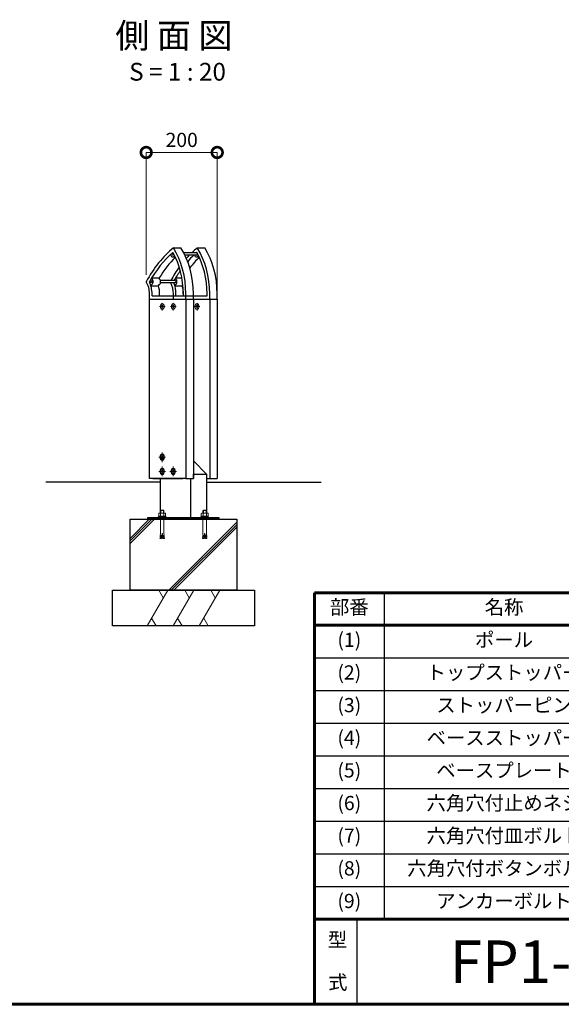
# Model space of a CAD drawing. Extents: x 0 to 420, y 0 to 297.
# Drawn here: x 210 to 287, y 10 to 149 of the extents above; entities that cross this region are included whole.
import ezdxf
from ezdxf.enums import TextEntityAlignment as Align

# ---------------------------------------------------------------- set-up
doc = ezdxf.new("R2010")
doc.units = 0
for name, pattern in [('Border', [23, 20, 1, 1, 1]), ('CENTER2', [23, 20, -1, 1, -1]), ('Solid', [0])]:
    doc.linetypes.add(name, pattern=pattern)
for name, color, linetype, lineweight in [('GL', 243, 'Continuous', 30), ('中心線', 3, 'CENTER2', 9), ('実線1', 7, 'Continuous', 25), ('実線2', 4, 'Continuous', 15), ('実線3', 7, 'Continuous', 9), ('寸法線', 4, 'Continuous', 9)]:
    doc.layers.add(name, color=color, linetype=linetype, lineweight=lineweight)
doc.styles.add('MSゴシック', font='txt')
doc.styles.add('高さ2MSゴシック', font='txt')
doc.styles.add('高さ3MSゴシック', font='txt', dxfattribs={"height": 3})
doc.styles.add('高さなしMSゴシック', font='txt')

# ---------------------------------------------------------------- blocks, each defined once
blk = doc.blocks.new('_DotSmall')
at = {"color": 0, "linetype": 'ByBlock', "const_width": 0.5}
blk.add_lwpolyline([(-0.0625, 0, 1), (0.0625, 0, 1)], format="xyb", close=True, dxfattribs=at)
blk = doc.blocks.new('*T4')
at = {"color": 0, "lineweight": 60}
for p, q in [((0, 0), (158, 0)), ((0, 0), (0, -46)), ((158, 0), (158, -46)), ((0, -4.6), (158, -4.6))]:
    blk.add_line(p, q, dxfattribs=at)
at = {"color": 0, "linetype": 'ByBlock', "lineweight": -2}
for p, q in [((9.82, 0), (9.82, -46)), ((43.59, 0), (43.59, -46)), ((80.81, 0), (80.81, -46)), ((104.2, 0), (104.2, -46)), ((0, -9.2), (158, -9.2)), ((0, -13.8), (158, -13.8)), ((0, -18.4), (80.81, -18.4)), ((0, -23), (43.59, -23)), ((0, -27.6), (80.81, -27.6)), ((104.2, -27.6), (158, -27.6)), ((0, -32.2), (80.81, -32.2)), ((0, -36.8), (80.81, -36.8)), ((0, -41.4), (80.81, -41.4)), ((0, -46), (158, -46))]:
    blk.add_line(p, q, dxfattribs=at)
at = {"color": 0, "char_height": 2, "attachment_point": 5, "style": '高さなしMSゴシック'}
for s, insert, width in [('部番', (4.91, -2.3), 9.2172), ('名称', (26.71, -2.3), 33.1778), ('形状', (62.2, -2.3), 36.6152), ('材質', (92.51, -2.3), 22.7924), ('表面処理', (131.1, -2.3), 53.1975), ('(1)', (4.91, -6.9), 9.2172), ('ポール', (26.71, -6.9), 33.1778), ('アルミ型材', (92.51, -6.9), 22.7924), ('再生木材表層サンディング仕上げ', (131.1, -6.9), 53.1975), ('145 x 30', (62.2, -6.9), 36.6152), ('(2)', (4.91, -11.5), 9.2172), ('トップストッパー', (26.71, -11.5), 33.1778), ('10.0t', (62.2, -11.5), 36.6152), ('アルミ鋳物', (92.51, -11.5), 22.7924), ('マットブラック アクリル焼付塗装', (131.1, -11.5), 53.1975), ('(3)', (4.91, -16.1), 9.2172), ('ストッパーピン', (26.71, -16.1), 33.1778), ('φ6.0 x 115', (62.2, -16.1), 36.6152), ('(4)', (4.91, -20.7), 9.2172), ('ベースストッパー', (26.71, -20.7), 33.1778), ('#400仕上げ', (131.1, -20.7), 53.1975), ('5.0t', (62.2, -23), 36.6152), ('(5)', (4.91, -25.3), 9.2172), ('ベースプレート', (26.71, -25.3), 33.1778), ('(6)', (4.91, -29.9), 9.2172), ('六角穴付止めネジ', (26.71, -29.9), 33.1778), ('M4 x 4', (62.2, -29.9), 36.6152), ('SUS', (92.51, -29.9), 22.7924), ('(7)', (4.91, -34.5), 9.2172), ('六角穴付皿ボルト', (26.71, -34.5), 33.1778), ('M8x12', (62.2, -34.5), 36.6152), ('木地', (131.1, -36.8), 53.1975), ('(8)', (4.91, -39.1), 9.2172), ('六角穴付ボタンボルト', (26.71, -39.1), 33.1778), ('M8 x 40,B,W,SW', (62.2, -39.1), 36.6152), ('(9)', (4.91, -43.7), 9.2172), ('アンカーボルト', (26.71, -43.7), 33.1778), ('M10 x 90,B,N,W,SW', (62.2, -43.7), 36.6152)]:
    blk.add_mtext(s, dxfattribs=dict(at, insert=insert, width=width))
blk = doc.blocks.new('A3規格図枠')
at = {"lineweight": 60}
for p, q in [((252, 10), (252, 22)), ((252, 22), (328, 22)), ((252, 22), (410, 22)), ((410, 10), (15, 10))]:
    blk.add_line(p, q, dxfattribs=at)
blk.add_line((258, 10), (258, 22))
at = {"lineweight": 35, "style": 'MSゴシック'}
for s, p in [('型', (253.88, 18.1)), ('式', (253.93, 12.1))]:
    blk.add_text(s, height=2, dxfattribs=at).set_placement(p)
at = {"style": 'MSゴシック'}
blk.add_attdef('製品名', text='', height=6, dxfattribs=at).set_placement((296.5, 16), align=Align.MIDDLE_CENTER)
at = {"style": 'MSゴシック', "flags": 8}
for tag, p in [('作図者', (344.5, 19)), ('製作日', (363, 19))]:
    blk.add_attdef(tag, text='', height=2.5, dxfattribs=at).set_placement(p, align=Align.MIDDLE_CENTER)
blk.add_attdef('検図者', text='', height=2.5, dxfattribs=at).set_placement((344.5, 13), align=Align.MIDDLE)

msp = doc.modelspace()

# ---------------------------------------------------------------- linework, layer by layer
at = {"color": 0, "linetype": 'Solid', "lineweight": 9, "ltscale": 0.05}
for p, q in [((230.46, 87.16), (230.55, 87.23)), ((230.46, 87.02), (230.46, 87.16)), ((230.55, 86.94), (230.46, 87.02)), ((230.55, 87.23), (230.64, 87.16)), ((230.64, 87.02), (230.55, 86.94)), ((230.64, 87.16), (230.64, 87.02)), ((230.46, 85.16), (230.55, 85.23)), ((230.46, 85.02), (230.46, 85.16)), ((230.55, 84.94), (230.46, 85.02)), ((230.55, 85.23), (230.64, 85.16)), ((230.64, 85.02), (230.55, 84.94)), ((230.64, 85.16), (230.64, 85.02)), ((232.01, 85.16), (232.1, 85.23)), ((232.01, 85.02), (232.01, 85.16)), ((232.1, 84.94), (232.01, 85.02)), ((232.1, 85.23), (232.19, 85.16)), ((232.19, 85.02), (232.1, 84.94)), ((232.19, 85.16), (232.19, 85.02)), ((230.05, 79.16), (230.11, 79.19)), ((230.05, 78.79), (230.05, 79.16)), ((230.98, 79.19), (230.11, 79.19)), ((230.3, 79.16), (230.24, 79.19)), ((230.3, 79.16), (230.42, 79.19)), ((230.3, 78.79), (230.3, 79.16)), ((230.79, 79.16), (230.67, 79.19)), ((230.79, 79.16), (230.84, 79.19)), ((230.79, 78.79), (230.79, 79.16)), ((231.03, 79.16), (230.98, 79.19)), ((231.03, 78.79), (231.03, 79.16)), ((236.05, 79.16), (236.11, 79.19)), ((236.05, 78.79), (236.05, 79.16)), ((236.98, 79.19), (236.11, 79.19)), ((236.3, 79.16), (236.24, 79.19)), ((236.3, 79.16), (236.42, 79.19)), ((236.3, 78.79), (236.3, 79.16)), ((236.79, 79.16), (236.67, 79.19)), ((236.79, 79.16), (236.84, 79.19)), ((236.79, 78.79), (236.79, 79.16)), ((237.03, 79.16), (236.98, 79.19)), ((237.03, 78.79), (237.03, 79.16)), ((231.09, 78.67), (229.99, 78.67)), ((229.99, 78.67), (229.99, 78.59)), ((229.99, 78.59), (231.09, 78.59)), ((231.03, 78.79), (230.05, 78.79)), ((230.08, 78.67), (230.08, 78.79)), ((230.29, 76.35), (230.29, 78.18)), ((230.54, 78.67), (230.42, 78.79)), ((230.54, 78.79), (230.67, 78.67)), ((230.79, 76.35), (230.79, 78.18)), ((231, 78.79), (231, 78.67)), ((231.09, 78.59), (231.09, 78.67)), ((237.09, 78.67), (235.99, 78.67)), ((235.99, 78.67), (235.99, 78.59)), ((235.99, 78.59), (237.09, 78.59)), ((237.03, 78.79), (236.05, 78.79)), ((236.08, 78.67), (236.08, 78.79)), ((236.29, 76.35), (236.29, 78.18)), ((236.54, 78.67), (236.42, 78.79)), ((236.54, 78.79), (236.67, 78.67)), ((236.79, 76.35), (236.79, 78.18)), ((237, 78.79), (237, 78.67)), ((237.09, 78.59), (237.09, 78.67)), ((230.27, 76.14), (230.29, 76.35)), ((230.52, 76.34), (230.45, 75.63)), ((230.52, 76.34), (230.57, 76.34)), ((230.57, 76.34), (230.63, 75.63)), ((230.81, 76.14), (230.79, 76.35)), ((236.27, 76.14), (236.29, 76.35)), ((236.52, 76.34), (236.45, 75.63)), ((236.52, 76.34), (236.57, 76.34)), ((236.57, 76.34), (236.63, 75.63)), ((236.81, 76.14), (236.79, 76.35)), ((230.23, 75.65), (230.24, 75.72)), ((230.45, 75.63), (230.23, 75.65)), ((230.24, 75.8), (230.25, 75.85)), ((230.29, 75.72), (230.24, 75.8)), ((230.46, 75.7), (230.24, 75.72)), ((230.25, 75.92), (230.26, 75.97)), ((230.3, 75.84), (230.25, 75.92)), ((230.47, 75.83), (230.25, 75.85)), ((230.26, 76.04), (230.27, 76.09)), ((230.31, 75.97), (230.26, 76.04)), ((230.48, 75.95), (230.26, 75.97)), ((230.32, 76.09), (230.27, 76.14)), ((230.49, 76.08), (230.27, 76.09)), ((230.47, 75.87), (230.54, 75.64)), ((230.61, 75.87), (230.54, 75.64)), ((230.59, 76.08), (230.81, 76.09)), ((230.6, 75.95), (230.83, 75.97)), ((230.61, 75.83), (230.84, 75.85)), ((230.62, 75.7), (230.85, 75.72)), ((230.63, 75.63), (230.85, 75.65)), ((230.76, 76.09), (230.81, 76.14)), ((230.78, 75.97), (230.82, 76.04)), ((230.79, 75.84), (230.83, 75.92)), ((230.8, 75.72), (230.84, 75.8)), ((230.82, 76.04), (230.81, 76.09)), ((230.83, 75.92), (230.83, 75.97)), ((230.84, 75.8), (230.84, 75.85)), ((230.85, 75.65), (230.85, 75.72)), ((236.23, 75.65), (236.24, 75.72)), ((236.45, 75.63), (236.23, 75.65)), ((236.24, 75.8), (236.25, 75.85)), ((236.29, 75.72), (236.24, 75.8)), ((236.46, 75.7), (236.24, 75.72)), ((236.25, 75.92), (236.26, 75.97)), ((236.3, 75.84), (236.25, 75.92)), ((236.47, 75.83), (236.25, 75.85)), ((236.26, 76.04), (236.27, 76.09)), ((236.31, 75.97), (236.26, 76.04)), ((236.48, 75.95), (236.26, 75.97)), ((236.32, 76.09), (236.27, 76.14)), ((236.49, 76.08), (236.27, 76.09)), ((236.47, 75.87), (236.54, 75.64)), ((236.61, 75.87), (236.54, 75.64)), ((236.59, 76.08), (236.81, 76.09)), ((236.6, 75.95), (236.83, 75.97)), ((236.61, 75.83), (236.84, 75.85)), ((236.62, 75.7), (236.85, 75.72)), ((236.63, 75.63), (236.85, 75.65)), ((236.76, 76.09), (236.81, 76.14)), ((236.78, 75.97), (236.82, 76.04)), ((236.79, 75.84), (236.83, 75.92)), ((236.8, 75.72), (236.84, 75.8)), ((236.82, 76.04), (236.81, 76.09)), ((236.83, 75.92), (236.83, 75.97)), ((236.84, 75.8), (236.84, 75.85)), ((236.85, 75.65), (236.85, 75.72))]:
    msp.add_line(p, q, dxfattribs=at)
for centre, start, end in [((230.57, 78.2), 136.8043, 183.2968), ((230.51, 78.2), 356.7032, 43.1957), ((236.57, 78.2), 136.8043, 183.2968), ((236.51, 78.2), 356.7032, 43.1957)]:
    msp.add_arc(centre, 0.278, start, end, dxfattribs=at)
for centre, major_axis, start_param, end_param in [((230.55, 87.09), (0, 0.45), -1.570796, 4.712389), ((230.55, 87.09), (0, 0.35), -1.570796, 4.712389), ((230.55, 87.09), (0, 0.162), 4.712389, 10.995574), ((230.55, 85.09), (0, 0.45), -1.570796, 4.712389), ((230.55, 85.09), (0, 0.35), -1.570796, 4.712389), ((230.55, 85.09), (0, 0.162), 4.712389, 10.995574), ((232.1, 85.09), (0, 0.45), -1.570796, 4.712389), ((232.1, 85.09), (0, 0.35), -1.570796, 4.712389), ((232.1, 85.09), (0, 0.162), 4.712389, 10.995574)]:
    msp.add_ellipse(centre, major_axis=major_axis, ratio=0.705, start_param=start_param, end_param=end_param, dxfattribs=at)
at = {"layer": 'GL', "ltscale": 0.05}
for p, q in [((230.27, 83.59), (214.14, 83.59)), ((236.81, 83.59), (252.94, 83.59))]:
    msp.add_line(p, q, dxfattribs=at)
at = {"layer": '中心線', "ltscale": 0.05}
for p, q in [((230.15, 108.34), (230.94, 108.34)), ((230.55, 107.78), (230.55, 108.9)), ((232.49, 108.34), (231.7, 108.34)), ((232.1, 107.78), (232.1, 108.9)), ((235.85, 108.34), (235.06, 108.34)), ((235.46, 107.78), (235.46, 108.9))]:
    msp.add_line(p, q, dxfattribs=at)
at = {"layer": '中心線', "linetype": 'Border', "lineweight": 9, "ltscale": 0.05}
for p, q in [((230.55, 87.76), (230.55, 86.41)), ((230.07, 87.09), (231.02, 87.09)), ((230.07, 85.09), (231.02, 85.09)), ((230.55, 85.76), (230.55, 84.41)), ((231.62, 85.09), (232.57, 85.09)), ((232.1, 85.76), (232.1, 84.41))]:
    msp.add_line(p, q, dxfattribs=at)
at = {"layer": '実線1', "ltscale": 0.05}
for p, q in [((232.13, 116.59), (233.19, 116.59)), ((235.49, 116.59), (236.55, 116.59)), ((232.02, 115.3), (232.39, 115.3)), ((235.38, 115.89), (233.59, 115.89)), ((235.38, 115.55), (233.76, 115.55)), ((235.38, 115.3), (235.75, 115.3)), ((228.95, 111.25), (230.01, 111.25)), ((229.06, 112.35), (230.12, 112.35)), ((232.33, 111.98), (230.31, 111.98)), ((232.33, 111.64), (230.31, 111.64)), ((232.31, 111.25), (233.37, 111.25)), ((232.42, 112.35), (233.33, 112.35)), ((228.77, 109.34), (228.77, 110.09)), ((229.12, 109.84), (229.12, 110.09)), ((229.12, 109.84), (233.53, 109.84)), ((230.18, 109.84), (230.18, 110.09)), ((232.13, 109.34), (232.13, 110.09)), ((232.48, 109.84), (232.48, 110.09)), ((232.48, 109.84), (236.88, 109.84)), ((233.53, 109.84), (233.53, 110.09)), ((233.88, 109.34), (233.88, 110.09)), ((234.94, 109.34), (234.94, 110.09)), ((236.88, 109.84), (236.88, 110.09)), ((237.24, 109.34), (237.24, 110.09)), ((238.3, 109.34), (238.3, 110.09)), ((228.77, 109.34), (233.88, 109.34)), ((228.77, 84.09), (228.77, 109.34)), ((230.55, 108.49), (230.46, 108.41)), ((230.46, 108.41), (230.46, 108.26)), ((230.46, 108.26), (230.55, 108.19)), ((230.64, 108.41), (230.55, 108.49)), ((230.55, 108.19), (230.64, 108.26)), ((230.64, 108.26), (230.64, 108.41)), ((232.13, 109.34), (237.24, 109.34)), ((233.88, 109.34), (233.88, 84.09)), ((233.88, 109.34), (234.94, 109.34)), ((234.94, 109.34), (234.94, 84.09)), ((235.37, 108.41), (235.46, 108.49)), ((235.37, 108.26), (235.37, 108.41)), ((235.46, 108.19), (235.37, 108.26)), ((235.46, 108.49), (235.55, 108.41)), ((235.55, 108.26), (235.46, 108.19)), ((235.55, 108.41), (235.55, 108.26)), ((237.24, 109.34), (237.24, 84.09)), ((237.24, 109.34), (238.3, 109.34)), ((238.3, 109.34), (238.3, 84.09)), ((234.94, 86.58), (236.81, 84.69)), ((234.94, 84.09), (234.94, 84.69)), ((234.94, 84.69), (236.81, 84.69)), ((236.81, 84.69), (236.81, 84.09)), ((233.88, 84.09), (228.77, 84.09)), ((229.21, 84.09), (233.44, 84.09)), ((230.27, 84.09), (230.27, 79.19)), ((233.88, 84.09), (234.94, 84.09)), ((234.51, 84.09), (234.51, 78.59)), ((236.81, 84.09), (238.3, 84.09)), ((236.81, 84.09), (236.81, 79.19)), ((226.04, 78.34), (241.04, 78.34)), ((226.04, 68.34), (226.04, 78.34)), ((228.54, 78.59), (238.54, 78.59)), ((228.54, 78.34), (228.54, 78.59)), ((238.54, 78.34), (228.54, 78.34)), ((230.54, 78.59), (236.54, 78.59)), ((238.54, 78.59), (238.54, 78.34)), ((241.04, 78.34), (241.04, 68.34)), ((223.54, 68.34), (243.54, 68.34)), ((223.54, 63.34), (223.54, 68.34)), ((241.04, 68.34), (226.04, 68.34)), ((243.54, 68.34), (243.54, 63.34)), ((243.54, 63.34), (223.54, 63.34))]:
    msp.add_line(p, q, dxfattribs=at)
at = {"layer": '実線1', "color": 0, "linetype": 'Solid', "lineweight": 9, "ltscale": 0.05}
for p, q in [((232.1, 108.49), (232.01, 108.41)), ((232.01, 108.41), (232.01, 108.26)), ((232.01, 108.26), (232.1, 108.19)), ((232.19, 108.41), (232.1, 108.49)), ((232.1, 108.19), (232.19, 108.26)), ((232.19, 108.26), (232.19, 108.41))]:
    msp.add_line(p, q, dxfattribs=at)
at = {"layer": '実線1', "linetype": 'Solid', "lineweight": 9, "ltscale": 0.05}
for p, q in [((230.29, 79.56), (230.37, 79.64)), ((230.29, 79.19), (230.29, 79.56)), ((230.29, 79.56), (230.79, 79.56)), ((230.37, 79.19), (230.37, 79.64)), ((230.37, 79.64), (230.72, 79.64)), ((230.72, 79.19), (230.72, 79.64)), ((230.79, 79.56), (230.72, 79.64)), ((230.79, 79.19), (230.79, 79.56)), ((236.29, 79.56), (236.37, 79.64)), ((236.29, 79.19), (236.29, 79.56)), ((236.29, 79.56), (236.79, 79.56)), ((236.37, 79.19), (236.37, 79.64)), ((236.37, 79.64), (236.72, 79.64)), ((236.72, 79.19), (236.72, 79.64)), ((236.79, 79.56), (236.72, 79.64)), ((236.79, 79.19), (236.79, 79.56))]:
    msp.add_line(p, q, dxfattribs=at)
at = {"layer": '実線1', "ltscale": 0.05}
for centre, major_axis, start_param, end_param in [((238.64, 100.59), (0, 18.47), 0.523373, 0.918466), ((227, 110.09), (0, 9.75), 4.712389, 5.442117), ((228.07, 110.09), (0, 9.75), 4.712389, 5.442117), ((242, 100.59), (0, 18.47), 0.523373, 0.594764), ((230.36, 110.09), (0, 9.75), 4.712389, 5.442117), ((231.42, 110.09), (0, 9.75), 4.712389, 5.442117), ((238.64, 100.59), (0, 17.97), 0.546433, 0.896668), ((239.7, 100.59), (0, 17.97), 0.613671, 0.857062), ((231.69, 115.5), (0, 0.1), -1.138017, 0.583802), ((231.69, 115.5), (0, 0.1), -1.138017, 0.583802), ((232.02, 115.72), (0, 0.42), 2.003576, 3.921618), ((232.02, 115.72), (0, 0.42), 2.003576, 3.921618), ((232.02, 115.72), (0, 0.17), -1.570796, 4.712389), ((227, 110.09), (0, 9.25), 4.712389, 5.397869), ((232.28, 115.35), (0, 0.1), -0.958226, 0.780026), ((232.28, 115.35), (0, 0.1), -0.958226, 0.780026), ((242, 100.59), (0, 18.47), 0.626857, 0.665585), ((242, 100.59), (0, 17.97), 0.587361, 0.669776), ((243.06, 100.59), (0, 17.97), 0.613671, 0.748478), ((235.05, 115.5), (0, 0.1), -1.138017, -1.069165), ((235.05, 115.5), (0, 0.1), -1.138017, -1.069165), ((235.38, 115.72), (0, 0.42), 2.003576, 3.921618), ((235.38, 115.72), (0, 0.42), 2.003576, 3.921618), ((242, 100.59), (0, 17.97), 0.546433, 0.552294), ((235.38, 115.72), (0, 0.17), 3.141593, 6.283185), ((230.36, 110.09), (0, 9.25), 4.712389, 5.397869), ((235.64, 115.35), (0, 0.1), -0.958226, 0.780026), ((235.64, 115.35), (0, 0.1), -0.958226, 0.780026), ((242, 100.59), (0, 18.47), 0.767588, 0.906477), ((242, 100.59), (0, 17.97), 0.778537, 0.884502), ((227, 110.09), (0, 2.5), 4.712389, 5.467668), ((227, 110.09), (0, 3), 4.712389, 5.322516), ((228.97, 111.81), (0, 0.17), -1.570796, 4.712389), ((229.02, 111.29), (0, 0.1), 0.122265, 1.969256), ((228.97, 111.81), (0, 0.42), 3.263858, 5.897066), ((229.11, 112.29), (0, 0.1), 0.857062, 2.755473), ((230.08, 111.29), (0, 0.1), 0.122265, 1.969256), ((228.07, 110.09), (0, 3), 4.712389, 5.110848), ((230.03, 111.81), (0, 0.42), 3.263858, 5.897066), ((230.17, 112.29), (0, 0.1), 0.857062, 2.755473), ((230.36, 110.09), (0, 2.5), 4.712389, 5.380578), ((230.36, 110.09), (0, 3), 4.712389, 5.254919), ((232.38, 111.29), (0, 0.1), 0.122265, 1.969256), ((232.33, 111.81), (0, 0.17), 3.141593, 6.283185), ((232.33, 111.81), (0, 0.42), 3.263858, 5.897066), ((232.47, 112.29), (0, 0.1), 0.857062, 2.755473), ((233.44, 111.29), (0, 0.1), 0.122265, 1.969256), ((231.42, 110.09), (0, 3), 4.712389, 5.110848), ((233.39, 111.81), (0, 0.42), 3.263858, 3.368323)]:
    msp.add_ellipse(centre, major_axis=major_axis, ratio=0.705, start_param=start_param, end_param=end_param, dxfattribs=at)
at = {"layer": '実線1', "color": 0, "linetype": 'Solid', "lineweight": 9, "ltscale": 0.05}
for centre, start_param, end_param in [((230.55, 108.34), 4.712389, 10.995574), ((232.1, 108.34), -1.570796, 4.712389)]:
    msp.add_ellipse(centre, major_axis=(0, 0.4), ratio=0.705, start_param=start_param, end_param=end_param, dxfattribs=at)
at = {"layer": '実線1', "color": 0, "linetype": 'Solid', "lineweight": 9, "ltscale": 0.05, "extrusion": (0, 0, -1)}
msp.add_ellipse((235.46, 108.34), major_axis=(0, 0.4), ratio=0.705, start_param=4.712389, end_param=10.995574, dxfattribs=at)
at = {"layer": '実線2', "color": 4, "linetype": 'Continuous', "ltscale": 0.05}
for p, q in [((228.43, 63.34), (231.32, 68.34)), ((230.7, 67.26), (230.07, 68.34)), ((232.1, 63.34), (234.98, 68.34)), ((234.36, 67.26), (233.74, 68.34)), ((235.76, 63.34), (238.65, 68.34)), ((238.03, 67.26), (237.41, 68.34)), ((229.68, 63.34), (229.05, 64.42)), ((233.34, 63.34), (232.72, 64.42)), ((237.01, 63.34), (236.39, 64.42))]:
    msp.add_line(p, q, dxfattribs=at)
at = {"layer": '実線3', "ltscale": 0.05}
for p, q in [((228.73, 78.34), (226.04, 75.65)), ((229.09, 78.34), (226.04, 75.29)), ((229.44, 78.34), (226.04, 74.94)), ((241.04, 77.92), (231.46, 68.34)), ((241.04, 77.57), (231.81, 68.34)), ((241.04, 77.21), (232.17, 68.34))]:
    msp.add_line(p, q, dxfattribs=at)
at = {"layer": '寸法線', "color": 4, "lineweight": 9, "ltscale": 0.05}
for p, q in [((228.29, 112.8), (228.29, 130.03)), ((228.29, 130.03), (238.3, 130.03)), ((238.3, 110.34), (238.3, 130.03))]:
    msp.add_line(p, q, dxfattribs=at)

# ---------------------------------------------------------------- block references
msp.add_blockref('*T4', (252, 68))
at = {"layer": '実線1'}
ref = msp.add_blockref('A3規格図枠', (0, 0), dxfattribs=at)
ref.add_attrib('製品名', 'FP1-06×5-45', dxfattribs={"layer": '0', "height": 6, "style": 'MSゴシック'}).set_placement((296.5, 16), align=Align.MIDDLE_CENTER)
at = {"layer": '寸法線', "color": 4, "lineweight": 9, "ltscale": 0.05, "xscale": 2.999999992833896, "yscale": 2.999999992833896, "zscale": 2.999999992833896, "rotation": 180}
msp.add_blockref('_DotSmall', (228.29, 130.03), dxfattribs=at)
at = {"layer": '寸法線', "color": 4, "lineweight": 9, "ltscale": 0.05, "xscale": 2.999999992833896, "yscale": 2.999999992833896, "zscale": 2.999999992833896}
msp.add_blockref('_DotSmall', (238.3, 130.03), dxfattribs=at)

# ---------------------------------------------------------------- texts
at = {"layer": '実線1', "ltscale": 0.05, "style": '高さ3MSゴシック'}
for s, height, p in [('%%U側 面 図', 3.507, (223.94, 144.74)), ('S = 1 : 20', 2.505, (225.89, 140.15))]:
    msp.add_text(s, height=height, dxfattribs=at).set_placement(p)
at = {"layer": '寸法線', "color": 4, "ltscale": 0.05, "insert": (233.29, 131.54), "char_height": 2, "attachment_point": 5, "style": '高さ2MSゴシック'}
msp.add_mtext('200', dxfattribs=at)

doc.saveas('drawing.dxf')
